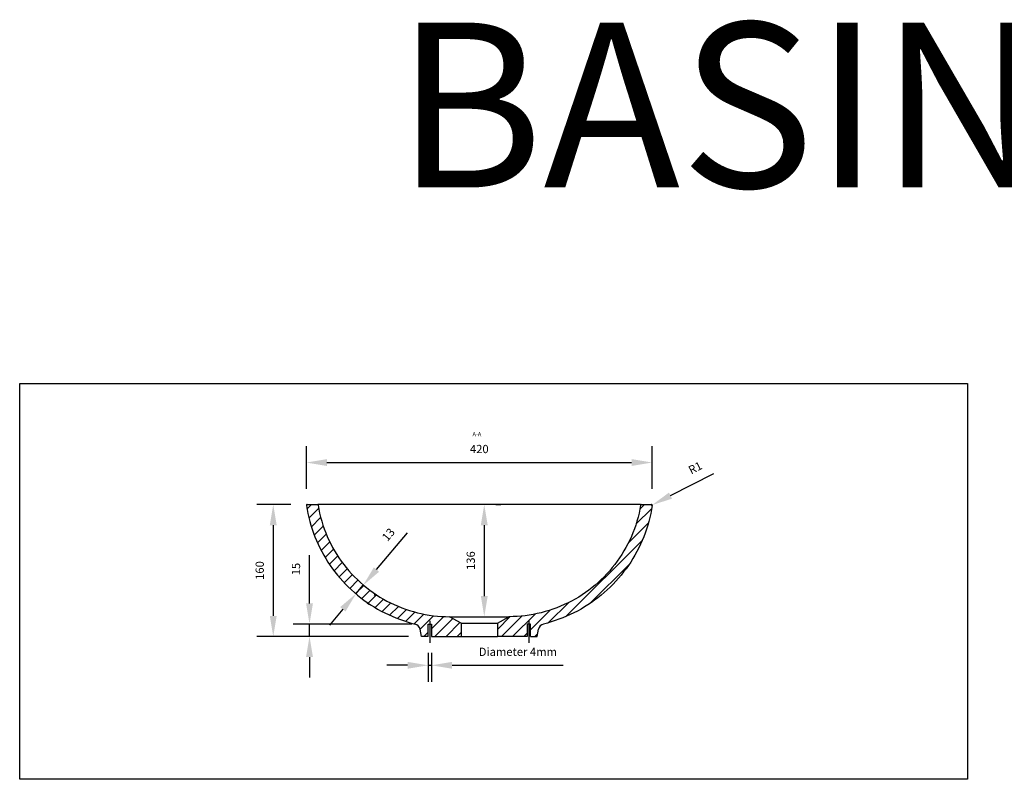
# Model space of a CAD drawing. Units: millimetres. Extents: x 34900 to 54406, y -46140 to -41834.
# Drawn here: x 51020 to 52215, y -44195 to -43273 of the extents above; entities that cross this region are included whole.
import ezdxf

# ---------------------------------------------------------------- set-up
doc = ezdxf.new("R2010")
doc.units = ezdxf.units.MM
doc.header["$LTSCALE"] = 10
doc.linetypes.add('ACAD_ISO03W100', pattern=[30, 12, -18])
doc.layers.add('dimensions', color=3, linetype='Continuous', lineweight=0)
doc.layers.add('equipment', color=1, linetype='Continuous')
doc.layers.add('equipment hatch', color=1, linetype='Continuous')
doc.layers.add('View Layouts', color=7, linetype='Continuous', true_color=0x303135, plot=False)
doc.styles.add('ARIAL', font='Arial.ttf')
doc.dimstyles.new('Basin Dimensions', dxfattribs={"dimtxt": 10, "dimasz": 25, "dimexe": 20, "dimexo": 20, "dimgap": 10, "dimtad": 1, "dimdec": 0, "dimtxsty": 'ARIAL', "dimcen": 25, "dimclrd": 256, "dimclre": 256, "dimclrt": 256, "dimadec": 0, "dimazin": 0, "dimtfac": 1, "dimtdec": 0, "dimtmove": 0, "dimatfit": 3, "dimfxl": 1, "dimtvp": 10, "dimtfillclr": 256, "dimarcsym": 0})

# ---------------------------------------------------------------- blocks, each defined once
blk = doc.blocks.new('SHERINGHAM-SECTION')
at = {"layer": 'equipment hatch', "transparency": 33554687}
h = blk.add_hatch(dxfattribs=at)
h.set_pattern_fill('ANSI31', color=256, scale=3, angle=180, style=0, pattern_type=0)
h.set_pattern_definition([(225, (0, 0), (6.735192090801863, -6.735192090801867), [])])
edge = h.paths.add_edge_path(flags=0)
edge.add_line((-62, 5.000000000000003), (-58, 5.000000000000003))
edge.add_line((-58, 5.000000000000003), (-57.99999999999999, -9.999999999999954))
edge.add_line((-57.99999999999999, -9.999999999999954), (-22, -10))
edge.add_line((-22, -10), (-22, 5.917096231345282))
edge.add_line((-22, 5.917096231345282), (-36, 14.00000000000001))
edge.add_line((-36, 14.00000000000001), (-40.94410529021086, 14.07549985746113))
edge.add_line((-40.94410529021086, 14.07549985746113), (-45.88360081920602, 14.30192911002944))
edge.add_line((-45.88360081920602, 14.30192911002944), (-50.81387807112542, 14.67907648042103))
edge.add_line((-50.81387807112542, 14.67907648042103), (-55.7303407987515, 15.20659028679942))
edge.add_line((-55.7303407987515, 15.20659028679942), (-60.62840506019135, 15.88397884969909))
edge.add_line((-60.62840506019135, 15.88397884969909), (-65.50349996133326, 16.71060990542206))
edge.add_line((-65.50349996133326, 16.71060990542206), (-70.35108275051172, 17.68571324473427))
edge.add_line((-70.35108275051172, 17.68571324473427), (-75.16663100298337, 18.80837906671604))
edge.add_line((-75.16663100298337, 18.80837906671604), (-79.94565304647847, 20.07756033415107))
edge.add_line((-79.94565304647847, 20.07756033415107), (-84.68369390112156, 21.49207394353484))
edge.add_line((-84.68369390112156, 21.49207394353484), (-89.37633527943129, 23.05060072507469))
edge.add_line((-89.37633527943129, 23.05060072507469), (-94.0192054128256, 24.75168911675686))
edge.add_line((-94.0192054128256, 24.75168911675686), (-98.60800824348232, 26.59376749072631))
edge.add_line((-98.60800824348232, 26.59376749072631), (-103.1384386544546, 28.57511047117714))
edge.add_line((-103.1384386544546, 28.57511047117714), (-107.6062524651037, 30.69386245900627))
edge.add_line((-107.6062524651037, 30.69386245900627), (-112.0072770906044, 32.94804385064119))
edge.add_line((-112.0072770906044, 32.94804385064119), (-116.3374107809929, 35.33555262594587))
edge.add_line((-116.3374107809929, 35.33555262594587), (-120.5926221811062, 37.85416538441171))
edge.add_line((-120.5926221811062, 37.85416538441171), (-124.7689502114146, 40.50153782963311))
edge.add_line((-124.7689502114146, 40.50153782963311), (-128.8625042697455, 43.27520470206714))
edge.add_line((-128.8625042697455, 43.27520470206714), (-132.8694647538999, 46.17257916007856))
edge.add_line((-132.8694647538999, 46.17257916007856), (-136.7860839051611, 49.19095160926844))
edge.add_line((-136.7860839051611, 49.19095160926844), (-140.6086869726956, 52.32748798008868))
edge.add_line((-140.6086869726956, 52.32748798008868), (-144.3337352912519, 55.57928281398893))
edge.add_line((-144.3337352912519, 55.57928281398893), (-147.957778630328, 58.94332616901305))
edge.add_line((-147.957778630328, 58.94332616901305), (-151.4774146811024, 62.41646209228777))
edge.add_line((-151.4774146811024, 62.41646209228777), (-154.8893518354848, 65.99544205901209))
edge.add_line((-154.8893518354848, 65.99544205901209), (-158.1904076798063, 69.67692640545238))
edge.add_line((-158.1904076798063, 69.67692640545238), (-161.3775079796179, 73.45748535429183))
edge.add_line((-161.3775079796179, 73.45748535429183), (-164.4476861555982, 77.33359963233687))
edge.add_line((-164.4476861555982, 77.33359963233687), (-167.3980832505697, 81.30166068057882))
edge.add_line((-167.3980832505697, 81.30166068057882), (-170.2259483876233, 85.35797045661181))
edge.add_line((-170.2259483876233, 85.35797045661181), (-172.9286397193526, 89.49874082940512))
edge.add_line((-172.9286397193526, 89.49874082940512), (-175.5036258681956, 93.72009256643344))
edge.add_line((-175.5036258681956, 93.72009256643344), (-177.9484938210982, 98.01806481909468))
edge.add_line((-177.9484938210982, 98.01806481909468), (-180.2609836964716, 102.3886802689345))
edge.add_line((-180.2609836964716, 102.3886802689345), (-182.4389415181517, 106.8278670884166))
edge.add_line((-182.4389415181517, 106.8278670884166), (-184.4803361958466, 111.3314856947797))
edge.add_line((-184.4803361958466, 111.3314856947797), (-186.3832647723797, 115.8953378343897))
edge.add_line((-186.3832647723797, 115.8953378343897), (-188.1459524236897, 120.5151665827395))
edge.add_line((-188.1459524236897, 120.5151665827395), (-189.7667545942327, 125.1866620093823))
edge.add_line((-189.7667545942327, 125.1866620093823), (-191.2441610426638, 129.9054710710227))
edge.add_line((-191.2441610426638, 129.9054710710227), (-192.5767929269164, 134.6671901753843))
edge.add_line((-192.5767929269164, 134.6671901753843), (-193.7634079007837, 139.4673796324058))
edge.add_line((-193.7634079007837, 139.4673796324058), (-194.80289965806, 144.3015644834115))
edge.add_line((-194.80289965806, 144.3015644834115), (-195.6942983399326, 149.1652344700396))
edge.add_arc((-196.6805526529325, 149.0000000000003), 1, 9.5108555762652, 90)
edge.add_line((-196.6805526529325, 150.0000000000003), (-208.836107339691, 150.0000000000004))
edge.add_arc((-208.836107339691, 149.0000000000005), 1, 90, 188.8529430708302)
edge.add_line((-209.8241939356263, 148.8461010755958), (-208.9979031925833, 143.9892640670827))
edge.add_line((-208.9979031925833, 143.9892640670827), (-208.0359344284824, 139.1574692636815))
edge.add_line((-208.0359344284824, 139.1574692636815), (-206.9390423266916, 134.3545069444691))
edge.add_line((-206.9390423266916, 134.3545069444691), (-205.7080869100176, 129.5841429969857))
edge.add_line((-205.7080869100176, 129.5841429969857), (-204.3440335968575, 124.8501188873993))
edge.add_line((-204.3440335968575, 124.8501188873993), (-202.8479524868708, 120.1561483385772))
edge.add_line((-202.8479524868708, 120.1561483385772), (-201.2210164548983, 115.5059111660786))
edge.add_line((-201.2210164548983, 115.5059111660786), (-199.4645019341373, 110.9030558733211))
edge.add_line((-199.4645019341373, 110.9030558733211), (-197.5797862005992, 106.3511916279115))
edge.add_line((-197.5797862005992, 106.3511916279115), (-195.5683472723206, 101.853887935806))
edge.add_line((-195.5683472723206, 101.853887935806), (-193.4317614451523, 97.41466960245273))
edge.add_line((-193.4317614451523, 97.41466960245273), (-191.1716953767618, 93.03700194197573))
edge.add_line((-191.1716953767618, 93.03700194197573), (-188.789927536492, 88.72433234222675))
edge.add_line((-188.789927536492, 88.72433234222675), (-186.2883309310074, 84.48005248426423))
edge.add_line((-186.2883309310074, 84.48005248426423), (-183.6688691145517, 80.30749292024524))
edge.add_line((-183.6688691145517, 80.30749292024524), (-180.9335953747088, 76.20992353954202))
edge.add_line((-180.9335953747088, 76.20992353954202), (-178.0846522623587, 72.19055380159615))
edge.add_line((-178.0846522623587, 72.19055380159615), (-175.1242714658254, 68.252532735512))
edge.add_line((-175.1242714658254, 68.252532735512), (-172.0547740292198, 64.3989487063877))
edge.add_line((-172.0547740292198, 64.3989487063877), (-168.8785709149752, 60.6328289483843))
edge.add_line((-168.8785709149752, 60.6328289483843), (-165.5981639105771, 56.95713886453425))
edge.add_line((-165.5981639105771, 56.95713886453425), (-162.2161156937685, 53.37474894072695))
edge.add_line((-162.2161156937685, 53.37474894072695), (-158.7350673589002, 49.88845768139927))
edge.add_line((-158.7350673589002, 49.88845768139927), (-155.1577597717192, 46.50101103096489))
edge.add_line((-155.1577597717192, 46.50101103096489), (-151.4870031612667, 43.2150697222658))
edge.add_line((-151.4870031612667, 43.2150697222658), (-147.7256763447935, 40.03321012017825))
edge.add_line((-147.7256763447935, 40.03321012017825), (-143.8767262144862, 36.9579247422085))
edge.add_line((-143.8767262144862, 36.9579247422085), (-139.9431674860006, 33.99162245607717))
edge.add_line((-139.9431674860006, 33.99162245607717), (-135.9280827088072, 31.13662835429305))
edge.add_line((-135.9280827088072, 31.13662835429305), (-131.8346225383443, 28.3951833057166))
edge.add_line((-131.8346225383443, 28.3951833057166), (-127.6660062699814, 25.76944318411121))
edge.add_line((-127.6660062699814, 25.76944318411121), (-123.4255167775271, 23.26147442983483))
edge.add_line((-123.4255167775271, 23.26147442983483), (-119.1164643463436, 20.87323361146282))
edge.add_line((-119.1164643463436, 20.87323361146282), (-114.7422262542645, 18.60659234767754))
edge.add_line((-114.7422262542645, 18.60659234767754), (-110.3062327110109, 16.46332815679246))
edge.add_line((-110.3062327110109, 16.46332815679246), (-105.8119620482408, 14.44512157113522))
edge.add_line((-105.8119620482408, 14.44512157113522), (-101.262940403507, 12.55355600879425))
edge.add_line((-101.262940403507, 12.55355600879425), (-96.66273395786175, 10.790114382627))
edge.add_line((-96.66273395786175, 10.790114382627), (-92.01495145468222, 9.156180102263653))
edge.add_line((-92.01495145468222, 9.156180102263653), (-87.32323822095054, 7.653034648449204))
edge.add_line((-87.32323822095054, 7.653034648449204), (-82.59127291851911, 6.281856577589149))
edge.add_line((-82.59127291851911, 6.281856577589149), (-77.82276750957453, 5.043721575135256))
edge.add_arc((-79.72466689129162, -2.726914096534522), 8, 12.000000000000114, 76.24696039836778, ccw=False)
edge.add_line((-71.89948608542117, -1.063620569992438), (-70.00000000000001, -9.999999999999956))
edge.add_line((-70.00000000000001, -9.999999999999956), (-61.99999999999999, -9.999999999999956))
edge.add_line((-61.99999999999999, -9.999999999999956), (-62, 5.000000000000002))
h = blk.add_hatch(dxfattribs=at)
h.set_pattern_fill('ANSI31', color=256, scale=3, style=0, pattern_type=0)
h.set_pattern_definition([(45, (0, 0), (-6.735192090801865, 6.735192090801865), [])])
edge = h.paths.add_edge_path(flags=0)
edge.add_line((62.00000000000002, 5.000000000000011), (58.00000000000001, 4.999999999999972))
edge.add_line((58.00000000000001, 4.999999999999972), (57.99999999999999, -9.999999999999984))
edge.add_line((57.99999999999999, -9.999999999999984), (22, -10.00000000000001))
edge.add_line((22, -10.00000000000001), (22, 5.917096231345283))
edge.add_line((22, 5.917096231345283), (36, 14.00000000000001))
edge.add_line((36, 14.00000000000001), (40.94410529021086, 14.07549985746114))
edge.add_line((40.94410529021086, 14.07549985746114), (45.88360081920602, 14.30192911002943))
edge.add_line((45.88360081920602, 14.30192911002943), (50.81387807112542, 14.67907648042103))
edge.add_line((50.81387807112542, 14.67907648042103), (55.73034079875151, 15.20659028679941))
edge.add_line((55.73034079875151, 15.20659028679941), (60.62840506019135, 15.88397884969912))
edge.add_line((60.62840506019135, 15.88397884969912), (65.50349996133326, 16.71060990542206))
edge.add_line((65.50349996133326, 16.71060990542206), (70.35108275051172, 17.68571324473426))
edge.add_line((70.35108275051172, 17.68571324473426), (75.16663100298337, 18.80837906671602))
edge.add_line((75.16663100298337, 18.80837906671602), (79.94565304647847, 20.07756033415104))
edge.add_line((79.94565304647847, 20.07756033415104), (84.68369390112156, 21.49207394353484))
edge.add_line((84.68369390112156, 21.49207394353484), (89.37633527943129, 23.05060072507465))
edge.add_line((89.37633527943129, 23.05060072507465), (94.0192054128256, 24.75168911675685))
edge.add_line((94.0192054128256, 24.75168911675685), (98.60800824348232, 26.59376749072629))
edge.add_line((98.60800824348232, 26.59376749072629), (103.1384386544546, 28.57511047117714))
edge.add_line((103.1384386544546, 28.57511047117714), (107.6062524651037, 30.69386245900631))
edge.add_line((107.6062524651037, 30.69386245900631), (112.0072770906044, 32.9480438506412))
edge.add_line((112.0072770906044, 32.9480438506412), (116.3374107809929, 35.33555262594582))
edge.add_line((116.3374107809929, 35.33555262594582), (120.5926221811062, 37.85416538441168))
edge.add_line((120.5926221811062, 37.85416538441168), (124.7689502114146, 40.50153782963309))
edge.add_line((124.7689502114146, 40.50153782963309), (128.8625042697455, 43.27520470206719))
edge.add_line((128.8625042697455, 43.27520470206719), (132.8694647538999, 46.17257916007856))
edge.add_line((132.8694647538999, 46.17257916007856), (136.7860839051611, 49.19095160926847))
edge.add_line((136.7860839051611, 49.19095160926847), (140.6086869726956, 52.32748798008862))
edge.add_line((140.6086869726956, 52.32748798008862), (144.3337352912519, 55.57928281398889))
edge.add_line((144.3337352912519, 55.57928281398889), (147.957778630328, 58.94332616901304))
edge.add_line((147.957778630328, 58.94332616901304), (151.4774146811024, 62.41646209228772))
edge.add_line((151.4774146811024, 62.41646209228772), (154.8893518354848, 65.9954420590121))
edge.add_line((154.8893518354848, 65.9954420590121), (158.1904076798063, 69.67692640545238))
edge.add_line((158.1904076798063, 69.67692640545238), (161.3775079796179, 73.4574853542918))
edge.add_line((161.3775079796179, 73.4574853542918), (164.4476861555983, 77.33359963233684))
edge.add_line((164.4476861555983, 77.33359963233684), (167.3980832505697, 81.30166068057889))
edge.add_line((167.3980832505697, 81.30166068057889), (170.2259483876234, 85.35797045661178))
edge.add_line((170.2259483876234, 85.35797045661178), (172.9286397193526, 89.49874082940515))
edge.add_line((172.9286397193526, 89.49874082940515), (175.5036258681956, 93.72009256643345))
edge.add_line((175.5036258681956, 93.72009256643345), (177.9484938210982, 98.01806481909465))
edge.add_line((177.9484938210982, 98.01806481909465), (180.2609836964716, 102.3886802689345))
edge.add_line((180.2609836964716, 102.3886802689345), (182.4389415181517, 106.8278670884166))
edge.add_line((182.4389415181517, 106.8278670884166), (184.4803361958466, 111.3314856947797))
edge.add_line((184.4803361958466, 111.3314856947797), (186.3832647723797, 115.8953378343898))
edge.add_line((186.3832647723797, 115.8953378343898), (188.1459524236897, 120.5151665827394))
edge.add_line((188.1459524236897, 120.5151665827394), (189.7667545942327, 125.1866620093823))
edge.add_line((189.7667545942327, 125.1866620093823), (191.2441610426638, 129.9054710710227))
edge.add_line((191.2441610426638, 129.9054710710227), (192.5767929269164, 134.6671901753842))
edge.add_line((192.5767929269164, 134.6671901753842), (193.7634079007837, 139.4673796324058))
edge.add_line((193.7634079007837, 139.4673796324058), (194.80289965806, 144.3015644834114))
edge.add_line((194.80289965806, 144.3015644834114), (195.6942983399326, 149.1652344700396))
edge.add_arc((196.6805526529325, 149.0000000000004), 1, 90, 170.4891444237347, ccw=False)
edge.add_line((196.6805526529325, 150.0000000000004), (208.836107339691, 150.0000000000004))
edge.add_arc((208.836107339691, 149.0000000000004), 1, -8.852943070830179, 90, ccw=False)
edge.add_line((209.8241939356263, 148.8461010755957), (208.9979031925834, 143.9892640670826))
edge.add_line((208.9979031925834, 143.9892640670826), (208.0359344284824, 139.1574692636815))
edge.add_line((208.0359344284824, 139.1574692636815), (206.9390423266917, 134.354506944469))
edge.add_line((206.9390423266917, 134.354506944469), (205.7080869100176, 129.5841429969857))
edge.add_line((205.7080869100176, 129.5841429969857), (204.3440335968575, 124.8501188873993))
edge.add_line((204.3440335968575, 124.8501188873993), (202.8479524868708, 120.1561483385772))
edge.add_line((202.8479524868708, 120.1561483385772), (201.2210164548983, 115.5059111660786))
edge.add_line((201.2210164548983, 115.5059111660786), (199.4645019341373, 110.9030558733211))
edge.add_line((199.4645019341373, 110.9030558733211), (197.5797862005992, 106.3511916279115))
edge.add_line((197.5797862005992, 106.3511916279115), (195.5683472723207, 101.853887935806))
edge.add_line((195.5683472723207, 101.853887935806), (193.4317614451523, 97.4146696024527))
edge.add_line((193.4317614451523, 97.4146696024527), (191.1716953767618, 93.03700194197565))
edge.add_line((191.1716953767618, 93.03700194197565), (188.789927536492, 88.72433234222675))
edge.add_line((188.789927536492, 88.72433234222675), (186.2883309310074, 84.48005248426423))
edge.add_line((186.2883309310074, 84.48005248426423), (183.6688691145517, 80.30749292024524))
edge.add_line((183.6688691145517, 80.30749292024524), (180.9335953747089, 76.20992353954192))
edge.add_line((180.9335953747089, 76.20992353954192), (178.0846522623587, 72.19055380159607))
edge.add_line((178.0846522623587, 72.19055380159607), (175.1242714658254, 68.25253273551199))
edge.add_line((175.1242714658254, 68.25253273551199), (172.0547740292198, 64.39894870638763))
edge.add_line((172.0547740292198, 64.39894870638763), (168.8785709149752, 60.63282894838423))
edge.add_line((168.8785709149752, 60.63282894838423), (165.5981639105771, 56.95713886453423))
edge.add_line((165.5981639105771, 56.95713886453423), (162.2161156937685, 53.37474894072688))
edge.add_line((162.2161156937685, 53.37474894072688), (158.7350673589002, 49.88845768139922))
edge.add_line((158.7350673589002, 49.88845768139922), (155.1577597717192, 46.50101103096489))
edge.add_line((155.1577597717192, 46.50101103096489), (151.4870031612667, 43.21506972226579))
edge.add_line((151.4870031612667, 43.21506972226579), (147.7256763447935, 40.03321012017827))
edge.add_line((147.7256763447935, 40.03321012017827), (143.8767262144862, 36.95792474220852))
edge.add_line((143.8767262144862, 36.95792474220852), (139.9431674860006, 33.99162245607715))
edge.add_line((139.9431674860006, 33.99162245607715), (135.9280827088072, 31.13662835429305))
edge.add_line((135.9280827088072, 31.13662835429305), (131.8346225383443, 28.39518330571648))
edge.add_line((131.8346225383443, 28.39518330571648), (127.6660062699814, 25.7694431841113))
edge.add_line((127.6660062699814, 25.7694431841113), (123.4255167775271, 23.26147442983483))
edge.add_line((123.4255167775271, 23.26147442983483), (119.1164643463436, 20.87323361146284))
edge.add_line((119.1164643463436, 20.87323361146284), (114.7422262542645, 18.60659234767748))
edge.add_line((114.7422262542645, 18.60659234767748), (110.3062327110109, 16.46332815679233))
edge.add_line((110.3062327110109, 16.46332815679233), (105.8119620482408, 14.44512157113523))
edge.add_line((105.8119620482408, 14.44512157113523), (101.262940403507, 12.55355600879422))
edge.add_line((101.262940403507, 12.55355600879422), (96.66273395786175, 10.79011438262701))
edge.add_line((96.66273395786175, 10.79011438262701), (92.01495145468222, 9.156180102263665))
edge.add_line((92.01495145468222, 9.156180102263665), (87.32323822095054, 7.653034648449146))
edge.add_line((87.32323822095054, 7.653034648449146), (82.59127291851911, 6.281856577589055))
edge.add_line((82.59127291851911, 6.281856577589055), (77.82276750957453, 5.043721575135208))
edge.add_arc((79.72466689129162, -2.726914096534403), 8, 103.7530396016323, 167.9999999999999)
edge.add_line((71.89948608542117, -1.063620569992318), (70.00000000000003, -9.999999999999886))
edge.add_line((70.00000000000003, -9.999999999999886), (62.00000000000001, -10.00000000000001))
edge.add_line((62.00000000000001, -10.00000000000001), (62.00000000000002, 5.000000000000011))
at = {"layer": 'equipment'}
for p, q in [((-208.836107339691, 150.0000000000004), (-196.6805526529325, 150.0000000000004)), ((195.6942983399329, 150), (-195.6942983399333, 150)), ((196.6805526529325, 150.0000000000004), (208.836107339691, 150.0000000000004)), ((-22, 5.917096231345285), (-36, 14.00000000000001)), ((-36.00000000000002, 14.00000000000003), (36.00000000000004, 14.00000000000003)), ((22, 5.917096231345285), (36, 14.00000000000001)), ((-61.99999999999999, -10), (-62, 5.000000000000002)), ((-62, 5.000000000000002), (-58, 5.000000000000002)), ((-58, 5.000000000000002), (-57.99999999999999, -10)), ((-22, 5.917096231345283), (-22, -10)), ((-22, 5.917096231345302), (22, 5.917096231345283)), ((22, 5.917096231345283), (22, -10)), ((62.00000000000001, 5.000000000000011), (58.00000000000001, 4.999999999999972)), ((58.00000000000001, 4.999999999999972), (57.99999999999999, -10.00000000000005)), ((62.00000000000001, -10.00000000000001), (62.00000000000001, 5.000000000000011)), ((-70.00000000000003, -9.999999999999886), (-71.89948608542117, -1.063620569992224)), ((-61.99999999999999, -9.999999999999956), (-70.00000000000001, -10)), ((-62, -10), (-62, -10)), ((-62, -10), (-62, -10)), ((-62, -10), (-62, -10)), ((-62, -10), (-62, -10)), ((-58, -9.999999999999954), (-22, -10)), ((-22, -10), (22, -10.00000000000001)), ((57.99999999999999, -9.999999999999984), (22, -10.00000000000001)), ((62.00000000000002, -10.00000000000001), (70.00000000000001, -10.00000000000005)), ((62.00000000000001, -10.00000000000001), (62.00000000000001, -10.00000000000001)), ((62, -9.999999999999995), (62, -9.999999999999995)), ((62.00000000000001, -10.00000000000001), (62.00000000000001, -10.00000000000001)), ((62, -9.999999999999995), (62, -9.999999999999995)), ((62.00000000000001, -10.00000000000001), (62.00000000000001, -10.00000000000001)), ((62, -9.999999999999995), (62, -9.999999999999995)), ((62.00000000000001, -10.00000000000001), (62.00000000000001, -10.00000000000001)), ((62, -9.999999999999995), (62, -9.999999999999995)), ((70.00000000000003, -9.999999999999886), (71.89948608542117, -1.063620569992224))]:
    blk.add_line(p, q, dxfattribs=at)
for points in [[(-209.8241939356263, 148.8461010755957), (-208.9979031925846, 143.9892640670928), (-208.0359344284863, 139.1574692636977), (-206.9390423266975, 134.3545069444945), (-205.7080869100267, 129.5841429970187), (-204.3440335968704, 124.850118887441), (-202.8479524868849, 120.1561483386194), (-201.2210164549132, 115.5059111661193), (-199.464501934153, 110.9030558733604), (-197.5797862006156, 106.3511916279496), (-195.5683472723377, 101.8538879358428), (-193.4317614451697, 97.41466960248772), (-191.1716953767796, 93.03700194200893), (-188.7899275365102, 88.72433234225856), (-186.288330931026, 84.48005248429467), (-183.6688691145704, 80.30749292027417), (-180.9335953747275, 76.20992353956913), (-178.0846522623772, 72.19055380162152), (-175.1242714658439, 68.25253273553585), (-172.0547740292384, 64.3989487064103), (-168.878570914994, 60.63282894840585), (-165.5981639105952, 56.95713886455393), (-162.2161156937836, 53.37474894074265), (-158.7350673589116, 49.88845768141054), (-155.157759771727, 46.50101103097212), (-151.4870031612709, 43.21506972226936), (-147.725676344794, 40.03321012017841), (-143.8767262144821, 36.95792474220534), (-139.9431674859919, 33.9916224560708), (-135.9280827087939, 31.13662835428399), (-131.8346225383269, 28.39518330570524), (-127.6660062699596, 25.76944318409796), (-123.4255167774983, 23.26147442981834), (-119.1164643463076, 20.87323361144352), (-114.7422262542211, 18.60659234765577), (-110.3062327109599, 16.46332815676853), (-105.8119620481818, 14.44512157110971), (-101.2629404034433, 12.55355600876872), (-96.66273395781266, 10.79011438260907), (-92.01495145464321, 9.1561801022505), (-87.32323822092621, 7.653034648441721), (-82.59127291850511, 6.28185657758522), (-77.82276750957453, 5.043721575135208)], [(-195.6942983399326, 149.1652344700396), (-194.802899658057, 144.3015644833958), (-193.7634079007774, 139.4673796323803), (-192.5767929269063, 134.6671901753454), (-191.2441610426482, 129.9054710709686), (-189.766754594211, 125.186662009319), (-188.145952423662, 120.5151665826635), (-186.3832647723465, 115.8953378343067), (-184.4803361958074, 111.3314856946897), (-182.4389415181061, 106.82786708832), (-180.2609836964192, 102.3886802688316), (-177.9484938210384, 98.01806481898572), (-175.5036258681288, 93.72009256631979), (-172.9286397192812, 89.49874082929101), (-170.2259483875472, 85.35797045649817), (-167.3980832504878, 81.30166068046519), (-164.44768615551, 77.3335996322225), (-161.3775079795234, 73.4574853541769), (-158.1904076797063, 69.67692640533754), (-154.8893518353796, 65.99544205889806), (-151.4774146809919, 62.41646209217479), (-147.9577786302114, 58.94332616890106), (-144.3337352911284, 55.57928281387763), (-140.6086869725664, 52.3274879799793), (-136.7860839050308, 49.19095160916473), (-132.8694647537705, 46.17257915998185), (-128.8625042696167, 43.27520470197707), (-124.7689502112859, 40.50153782954883), (-120.5926221809776, 37.85416538433288), (-116.337410780865, 35.33555262587258), (-112.007277090478, 32.9480438505738), (-107.6062524649792, 30.69386245894491), (-103.1384386543318, 28.57511047112141), (-98.60800824336059, 26.59376749067555), (-94.01920541270533, 24.75168911671076), (-89.37633527931527, 23.05060072503416), (-84.68369390100993, 21.49207394349969), (-79.94565304637135, 20.07756033412086), (-75.16663100288116, 18.80837906669053), (-70.35108275041485, 17.68571324471321), (-65.50349996124167, 16.7106099054051), (-60.6284050601131, 15.88397884968705), (-55.73034079868773, 15.20659028679165), (-50.81387807107787, 14.67907648041654), (-45.88360081917482, 14.30192911002762), (-40.94410529019387, 14.07549985746055), (-36, 14.00000000000003)], [(195.6942983399326, 149.1652344700396), (194.80289965806, 144.3015644834114), (193.7634079007837, 139.4673796324058), (192.5767929269164, 134.6671901753842), (191.2441610426638, 129.9054710710227), (189.7667545942327, 125.1866620093823), (188.1459524236897, 120.5151665827394), (186.3832647723797, 115.8953378343898), (184.4803361958466, 111.3314856947797), (182.4389415181517, 106.8278670884166), (180.2609836964716, 102.3886802689345), (177.9484938210982, 98.01806481909465), (175.5036258681956, 93.72009256643345), (172.9286397193526, 89.49874082940515), (170.2259483876234, 85.35797045661178), (167.3980832505697, 81.30166068057889), (164.4476861555983, 77.33359963233684), (161.3775079796179, 73.4574853542918), (158.1904076798063, 69.67692640545238), (154.8893518354848, 65.9954420590121), (151.4774146811024, 62.41646209228772), (147.957778630328, 58.94332616901304), (144.3337352912519, 55.57928281398889), (140.6086869726956, 52.32748798008862), (136.7860839051611, 49.19095160926847), (132.8694647538999, 46.17257916007856), (128.8625042697455, 43.27520470206719), (124.7689502114146, 40.50153782963309), (120.5926221811062, 37.85416538441168), (116.3374107809929, 35.33555262594582), (112.0072770906044, 32.9480438506412), (107.6062524651037, 30.69386245900631), (103.1384386544546, 28.57511047117714), (98.60800824348232, 26.59376749072629), (94.0192054128256, 24.75168911675685), (89.37633527943129, 23.05060072507465), (84.68369390112156, 21.49207394353484), (79.94565304647847, 20.07756033415104), (75.16663100298337, 18.80837906671602), (70.35108275051172, 17.68571324473426), (65.50349996133326, 16.71060990542206), (60.62840506019135, 15.88397884969912), (55.73034079875151, 15.20659028679941), (50.81387807112542, 14.67907648042103), (45.88360081920602, 14.30192911002943), (40.94410529021086, 14.07549985746114), (36.00000000000001, 14.00000000000003)], [(209.8241939356263, 148.8461010755957), (208.9979031925834, 143.9892640670826), (208.0359344284824, 139.1574692636815), (206.9390423266917, 134.354506944469), (205.7080869100176, 129.5841429969857), (204.3440335968575, 124.8501188873993), (202.8479524868708, 120.1561483385772), (201.2210164548983, 115.5059111660786), (199.4645019341373, 110.9030558733211), (197.5797862005992, 106.3511916279115), (195.5683472723207, 101.853887935806), (193.4317614451523, 97.4146696024527), (191.1716953767618, 93.03700194197565), (188.789927536492, 88.72433234222675), (186.2883309310074, 84.48005248426423), (183.6688691145517, 80.30749292024524), (180.9335953747089, 76.20992353954192), (178.0846522623587, 72.19055380159607), (175.1242714658254, 68.25253273551199), (172.0547740292198, 64.39894870638763), (168.8785709149752, 60.63282894838423), (165.5981639105771, 56.95713886453423), (162.2161156937685, 53.37474894072688), (158.7350673589002, 49.88845768139922), (155.1577597717192, 46.50101103096489), (151.4870031612667, 43.21506972226579), (147.7256763447935, 40.03321012017827), (143.8767262144862, 36.95792474220852), (139.9431674860006, 33.99162245607715), (135.9280827088072, 31.13662835429305), (131.8346225383443, 28.39518330571648), (127.6660062699814, 25.7694431841113), (123.4255167775271, 23.26147442983483), (119.1164643463436, 20.87323361146284), (114.7422262542645, 18.60659234767748), (110.3062327110109, 16.46332815679233), (105.8119620482408, 14.44512157113523), (101.262940403507, 12.55355600879422), (96.66273395786175, 10.79011438262701), (92.01495145468222, 9.156180102263665), (87.32323822095054, 7.653034648449146), (82.59127291851911, 6.281856577589055), (77.82276750957453, 5.043721575135208)]]:
    blk.add_lwpolyline(points, dxfattribs=at)
for centre, radius, start, end in [((-208.836107339691, 149.0000000000004), 1, 90, 188.8529430708301), ((-196.6805526529325, 149.0000000000004), 1, 9.51085557626524, 90), ((196.6805526529325, 149.0000000000004), 1, 90, 170.4891444237348), ((208.836107339691, 149.0000000000004), 1, 351.1470569291699, 90), ((-79.72466689129162, -2.726914096534403), 8, 12.00000000000005, 76.24696039836775), ((79.72466689129162, -2.726914096534403), 8, 103.7530396016323, 167.9999999999999)]:
    blk.add_arc(centre, radius, start, end, dxfattribs=at)
blk = doc.blocks.new('*D263')
at = {"layer": 'Defpoints', "color": 0}
for p in [(51787.42976083045, -43810.68107593893), (51367.75754615107, -43862.68107593893), (51787.42976083045, -43862.68107593893)]:
    blk.add_point(p, dxfattribs=at)
at = {"layer": 'dimensions', "lineweight": -2}
for p, q in [((51367.75754615107, -43842.68107593893), (51367.75754615107, -43790.68107593893)), ((51787.42976083045, -43842.68107593893), (51787.42976083045, -43790.68107593893)), ((51392.75754615107, -43810.68107593893), (51762.42976083045, -43810.68107593893))]:
    blk.add_line(p, q, dxfattribs=at)
at = {"layer": 'dimensions'}
for points in [[(51392.75754615107, -43806.51440927227), (51392.75754615107, -43814.8477426056), (51367.75754615107, -43810.68107593893)], [(51762.42976083045, -43814.8477426056), (51762.42976083045, -43806.51440927227), (51787.42976083045, -43810.68107593893)]]:
    blk.add_solid(points, dxfattribs=at)
at = {"layer": 'dimensions', "insert": (51577.59365349076, -43795.57534606172), "char_height": 10, "attachment_point": 5, "style": 'ARIAL'}
blk.add_mtext('420', dxfattribs=at)
blk = doc.blocks.new('*D264')
at = {"layer": 'Defpoints', "color": 0}
for p in [(51577.59365349076, -43861.68107593893), (51577.59365349076, -43997.68107593893), (51583.59365349076, -43997.68107593893)]:
    blk.add_point(p, dxfattribs=at)
at = {"layer": 'dimensions', "lineweight": -2}
for p, q in [((51597.59365349076, -43861.68107593893), (51603.59365349076, -43861.68107593893)), ((51583.59365349076, -43886.68107593893), (51583.59365349076, -43972.68107593893)), ((51597.59365349076, -43997.68107593893), (51603.59365349076, -43997.68107593893))]:
    blk.add_line(p, q, dxfattribs=at)
at = {"layer": 'dimensions'}
for points in [[(51587.76032015742, -43886.68107593893), (51579.4269868241, -43886.68107593893), (51583.59365349076, -43861.68107593893)], [(51579.4269868241, -43972.68107593893), (51587.76032015742, -43972.68107593893), (51583.59365349076, -43997.68107593893)]]:
    blk.add_solid(points, dxfattribs=at)
at = {"layer": 'dimensions', "insert": (51568.48451297234, -43929.68107593893), "char_height": 10, "attachment_point": 5, "rotation": 90, "style": 'ARIAL'}
blk.add_mtext('136', dxfattribs=at)
blk = doc.blocks.new('*D265')
at = {"layer": 'Defpoints', "color": 0}
for p in [(51368.75754615107, -43861.68107593893), (51327.59365349076, -44021.68107593893), (51511.59365349076, -44021.68107593893)]:
    blk.add_point(p, dxfattribs=at)
at = {"layer": 'dimensions', "lineweight": -2}
for p, q in [((51348.75754615107, -43861.68107593893), (51307.59365349076, -43861.68107593893)), ((51327.59365349076, -43886.68107593893), (51327.59365349076, -43996.68107593893)), ((51491.59365349076, -44021.68107593893), (51307.59365349076, -44021.68107593893))]:
    blk.add_line(p, q, dxfattribs=at)
at = {"layer": 'dimensions'}
for points in [[(51331.76032015742, -43886.68107593893), (51323.4269868241, -43886.68107593893), (51327.59365349076, -43861.68107593893)], [(51323.4269868241, -43996.68107593893), (51331.76032015742, -43996.68107593893), (51327.59365349076, -44021.68107593893)]]:
    blk.add_solid(points, dxfattribs=at)
at = {"layer": 'dimensions', "insert": (51312.48792361355, -43941.68107593893), "char_height": 10, "attachment_point": 5, "rotation": 90, "style": 'ARIAL'}
blk.add_mtext('160', dxfattribs=at)
blk = doc.blocks.new('*D266')
at = {"layer": 'Defpoints', "color": 0}
for p in [(51371.59365349076, -44006.68107593893), (51515.59365349076, -44006.68107593893), (51507.59365349076, -44021.68107593893)]:
    blk.add_point(p, dxfattribs=at)
at = {"layer": 'dimensions', "lineweight": -2}
for p, q in [((51371.59365349076, -43981.68107593893), (51371.59365349076, -43923.22268576158)), ((51495.59365349076, -44006.68107593893), (51351.59365349076, -44006.68107593893)), ((51371.59365349076, -44021.68107593893), (51371.59365349076, -44006.68107593893)), ((51487.59365349076, -44021.68107593893), (51351.59365349076, -44021.68107593893)), ((51371.59365349076, -44046.68107593893), (51371.59365349076, -44071.68107593893))]:
    blk.add_line(p, q, dxfattribs=at)
at = {"layer": 'dimensions'}
for points in [[(51367.4269868241, -43981.68107593893), (51375.76032015742, -43981.68107593893), (51371.59365349076, -44006.68107593893)], [(51375.76032015742, -44046.68107593893), (51367.4269868241, -44046.68107593893), (51371.59365349076, -44021.68107593893)]]:
    blk.add_solid(points, dxfattribs=at)
at = {"layer": 'dimensions', "insert": (51356.48792361355, -43939.95188085025), "char_height": 10, "attachment_point": 5, "rotation": 90, "style": 'ARIAL'}
blk.add_mtext('15', dxfattribs=at)
blk = doc.blocks.new('*D267')
at = {"layer": 'Defpoints', "color": 0}
for p in [(51515.59365349076, -44021.68107593893), (51519.59365349076, -44021.68107593893), (51519.59365349076, -44056.68107593893)]:
    blk.add_point(p, dxfattribs=at)
at = {"layer": 'dimensions', "lineweight": -2}
for p, q in [((51515.59365349076, -44041.68107593893), (51515.59365349076, -44076.68107593893)), ((51519.59365349076, -44041.68107593893), (51519.59365349076, -44076.68107593893)), ((51490.59365349076, -44056.68107593893), (51465.59365349076, -44056.68107593893)), ((51515.59365349076, -44056.68107593893), (51519.59365349076, -44056.68107593893)), ((51544.59365349076, -44056.68107593893), (51679.14344885229, -44056.68107593893))]:
    blk.add_line(p, q, dxfattribs=at)
at = {"layer": 'dimensions'}
for points in [[(51490.59365349076, -44060.8477426056), (51490.59365349076, -44052.51440927227), (51515.59365349076, -44056.68107593893)], [(51544.59365349076, -44052.51440927227), (51544.59365349076, -44060.8477426056), (51519.59365349076, -44056.68107593893)]]:
    blk.add_solid(points, dxfattribs=at)
at = {"layer": 'dimensions', "insert": (51624.36855117152, -44041.59922055012), "char_height": 10, "attachment_point": 5, "style": 'ARIAL'}
blk.add_mtext('Diameter 4mm', dxfattribs=at)
blk = doc.blocks.new('*D268')
at = {"layer": 'Defpoints', "color": 0}
for p in [(51787.31941141235, -43862.22443402), (51786.42976083045, -43862.68107593893)]:
    blk.add_point(p, dxfattribs=at)
at = {"layer": 'dimensions', "lineweight": -2}
for p, q in [((51809.56067595987, -43850.80838604677), (51862.16293546816, -43823.80857599711)), ((51786.42976083045, -43862.68107593893), (51787.31941141235, -43862.22443402))]:
    blk.add_line(p, q, dxfattribs=at)
at = {"layer": 'dimensions'}
blk.add_solid([(51807.65800129766, -43847.10150862218), (51811.46335062207, -43854.51526347135), (51787.31941141235, -43862.22443402)], dxfattribs=at)
at = {"layer": 'dimensions', "insert": (51840.12346455338, -43818.23749263324), "char_height": 10, "attachment_point": 5, "rotation": 27.170628041195542, "style": 'ARIAL'}
blk.add_mtext('R1', dxfattribs=at)
blk = doc.blocks.new('*D269')
at = {"layer": 'Defpoints', "color": 0}
for p in [(51426.30143727024, -43968.08991949953), (51434.82244235891, -43958.027690542), (51436.68694655496, -43959.60661006465)]:
    blk.add_point(p, dxfattribs=at)
at = {"layer": 'dimensions', "lineweight": -2}
for p, q in [((51452.84302739186, -43940.52832261552), (51490.57287620033, -43895.97414464087)), ((51428.16594146629, -43969.66883902218), (51436.68694655496, -43959.60661006465)), ((51441.56406722954, -43981.01478416905), (51443.42857142559, -43982.59370369169)), ((51450.08507231822, -43970.95255521152), (51451.94957651426, -43972.53147473417)), ((51412.00986062938, -43988.7471264713), (51395.85377979248, -44007.82541392043))]:
    blk.add_line(p, q, dxfattribs=at)
at = {"layer": 'dimensions'}
for points in [[(51449.66331281701, -43937.83564247604), (51456.02274196672, -43943.221002755), (51436.68694655496, -43959.60661006465)], [(51415.18957520424, -43991.43980661078), (51408.83014605453, -43986.05444633182), (51428.16594146629, -43969.66883902218)]]:
    blk.add_solid(points, dxfattribs=at)
at = {"layer": 'dimensions', "insert": (51468.25573117776, -43898.94791007997), "char_height": 10, "attachment_point": 5, "rotation": 49.74104703536227, "style": 'ARIAL'}
blk.add_mtext('13', dxfattribs=at)

msp = doc.modelspace()

# ---------------------------------------------------------------- linework, layer by layer
at = {"linetype": 'ACAD_ISO03W100'}
for p, q in [((51517.59365349076, -44002.68107593893), (51517.59365349076, -44029.52922756834)), ((51637.59365349076, -44002.68107593893), (51637.59365349076, -44029.52922756834))]:
    msp.add_line(p, q, dxfattribs=at)
at = {"layer": 'View Layouts'}
msp.add_lwpolyline([(51020, -43715), (52170, -43715), (52170, -44195), (51020, -44195)], close=True, dxfattribs=at)

# ---------------------------------------------------------------- block references
at = {"layer": 'equipment'}
msp.add_blockref('SHERINGHAM-SECTION', (51577.59365349076, -44011.68107593893), dxfattribs=at)

# ---------------------------------------------------------------- texts
at = {"layer": 'dimensions', "style": 'ARIAL'}
msp.add_text('A-A', height=5, dxfattribs=at).set_placement((51569.35301547228, -43778.71050315644))
at = {"layer": 'View Layouts', "insert": (52423.71834367296, -43402.88668934775), "char_height": 200, "width": 529.752923462898, "attachment_point": 6, "style": 'ARIAL'}
msp.add_mtext('BASINS', dxfattribs=at)

# ---------------------------------------------------------------- dimensions: what is measured, and where the dimension line sits
at = {"layer": 'dimensions'}
dim = msp.add_linear_dim(base=(51787.42976083045, -43810.68107593893), p1=(51367.75754615107, -43862.68107593893), p2=(51787.42976083045, -43862.68107593893), dimstyle='Basin Dimensions', dxfattribs=at)
dim.commit()
dim.dimension.update_dxf_attribs({"geometry": '*D263', "text_midpoint": (51577.59365349076, -43795.57534606172)})
dim = msp.add_radius_dim(center=(51786.42976083045, -43862.68107593893), mpoint=(51787.31941141235, -43862.22443402), dimstyle='Basin Dimensions', dxfattribs=at)
dim.commit()
dim.dimension.update_dxf_attribs({"geometry": '*D268', "text_midpoint": (51846.98243798778, -43831.60045703533), "dimtype": 164})
for base, p1, p2, picture, middle in [((51327.59365349076, -44021.68107593893), (51368.75754615107, -43861.68107593893), (51511.59365349076, -44021.68107593893), '*D265', (51312.48792361355, -43941.68107593893)), ((51583.59365349076, -43997.68107593893), (51577.59365349076, -43861.68107593893), (51577.59365349076, -43997.68107593893), '*D264', (51568.48451297234, -43929.68107593893)), ((51371.59365349076, -44006.68107593893), (51507.59365349076, -44021.68107593893), (51515.59365349076, -44006.68107593893), '*D266', (51356.48792361355, -43939.95188085025))]:
    dim = msp.add_linear_dim(base=base, p1=p1, p2=p2, angle=90, dimstyle='Basin Dimensions', dxfattribs=at)
    dim.commit()
    dim.dimension.update_dxf_attribs({"geometry": picture, "text_midpoint": middle})
dim = msp.add_aligned_dim(p1=(51426.30143727024, -43968.08991949953), p2=(51434.82244235891, -43958.027690542), distance=-2.44322793780566, dimstyle='Basin Dimensions', dxfattribs=at)
dim.commit()
dim.dimension.update_dxf_attribs({"geometry": '*D269', "text_midpoint": (51468.25573117776, -43898.94791007997)})
dim = msp.add_linear_dim(base=(51519.59365349076, -44056.68107593893), p1=(51515.59365349076, -44021.68107593893), p2=(51519.59365349076, -44021.68107593893), text='Diameter 4mm', dimstyle='Basin Dimensions', dxfattribs=at)
dim.commit()
dim.dimension.update_dxf_attribs({"geometry": '*D267', "text_midpoint": (51624.36855117152, -44041.59922055012)})

doc.saveas('drawing.dxf')
